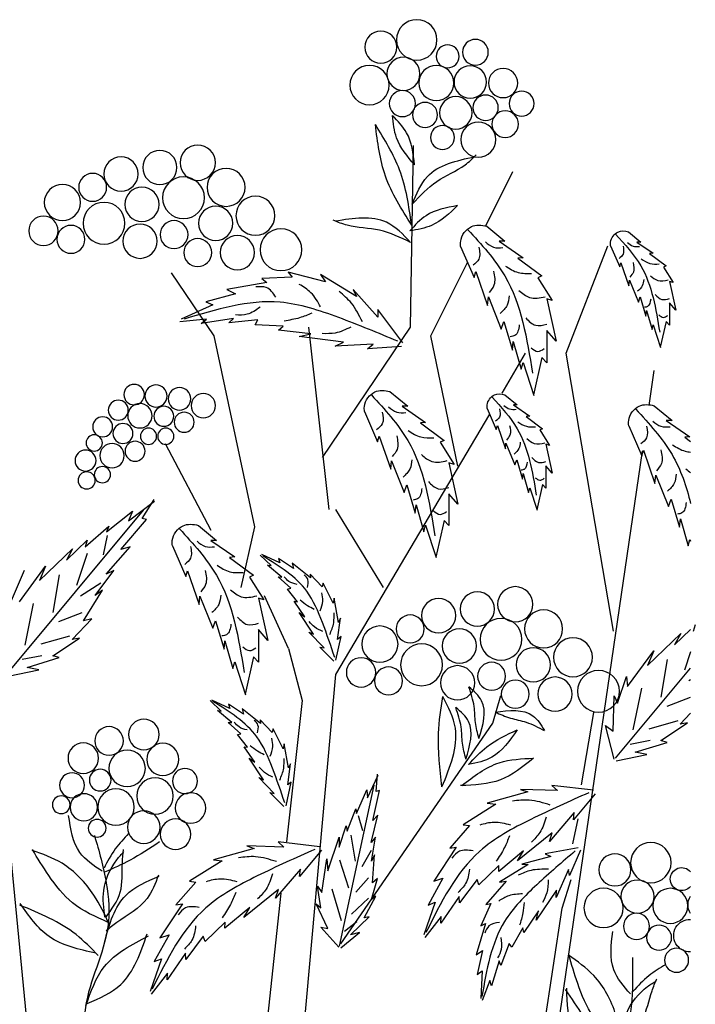
# Model space of a CAD drawing. Units: millimetres. Extents: x 49.7 to 123.8, y 50 to 147.4.
# Drawn here: x 105.2 to 118.6, y 127.6 to 147 of the extents above; entities that cross this region are included whole.
import ezdxf

# ---------------------------------------------------------------- set-up
doc = ezdxf.new("R2010")
doc.units = ezdxf.units.MM
doc.layers.add('Z_Pflanzebene', color=7, linetype='Continuous')
doc.layers.add('Z_Pflanzen', color=7, linetype='Continuous')

# ---------------------------------------------------------------- blocks, each defined once
blk = doc.blocks.new('Z_Gehölz_')
at = {"layer": 'Z_Pflanzebene', "lineweight": 30}
for p, q in [((-1.904, 42.788), (-1.951, 45.606)), ((-3.074, 44.363), (-3.495, 45.206)), ((-4.322, 42.384), (-4.966, 44.052)), ((-2.22, 42.653), (-2.789, 43.794)), ((1.144, 42.653), (1.804, 43.634)), ((-2.64, 40.632), (-2.22, 42.653)), ((-0.538, 40.767), (-1.904, 42.788)), ((-0.643, 39.959), (-0.328, 42.788)), ((0.513, 39.689), (1.144, 42.653)), ((-5.058, 38.072), (-4.322, 42.384)), ((-3.326, 41.766), (-3.691, 42.384)), ((-5.609, 41.571), (-5.688, 42.115)), ((-0.748, 37.398), (-3.134, 41.44)), ((1.19, 39.631), (1.896, 40.98)), ((-3.481, 27.023), (-5.505, 40.863)), ((-1.484, 38.746), (-0.748, 39.959)), ((0.723, 38.746), (0.513, 39.689)), ((3.771, 29.179), (4.717, 38.88)), ((-0.012, 37.802), (0.362, 38.62)), ((-0.012, 37.802), (-0.222, 36.994)), ((0.723, 21.094), (-0.748, 37.398)), ((-0.222, 36.994), (0.018, 34.8)), ((-4.559, 35.686), (-4.753, 36.81)), ((-0.823, 33.219), (-3.184, 36.641)), ((-4.259, 33.772), (-4.397, 34.215)), ((0.106, 34.003), (0.723, 28.37)), ((-3.954, 31.781), (-4.259, 33.772))]:
    blk.add_line(p, q, dxfattribs=at)
at = {"layer": 'Z_Pflanzebene', "color": 74, "lineweight": 30, "true_color": 0x44a009}
for p, q in [((-3.088, 44.356), (-3.369, 44.122)), ((-5.288, 44.27), (-5.479, 44.11)), ((-5.418, 44.11), (-5.673, 43.935)), ((-5.479, 44.11), (-5.418, 44.11)), ((-5.011, 44.053), (-5.153, 43.727)), ((-3.279, 44.122), (-3.653, 43.866)), ((-3.369, 44.122), (-3.279, 44.122)), ((-2.683, 44.039), (-2.891, 43.562)), ((-5.617, 43.93), (-5.872, 43.741)), ((-5.673, 43.935), (-5.617, 43.93)), ((-3.653, 43.866), (-3.569, 43.859)), ((-5.83, 43.722), (-5.981, 43.481)), ((-5.872, 43.741), (-5.83, 43.722)), ((-5.172, 43.789), (-5.295, 43.429)), ((-5.153, 43.727), (-5.172, 43.789)), ((-3.569, 43.859), (-3.943, 43.583)), ((-3.943, 43.583), (-3.881, 43.555)), ((-2.919, 43.652), (-3.099, 43.126)), ((-2.891, 43.562), (-2.919, 43.652)), ((-1.067, 43.264), (-0.507, 43.604)), ((-0.587, 43.494), (-0.007, 43.644)), ((-0.507, 43.604), (-0.587, 43.494)), ((-0.007, 43.644), (-0.067, 43.564)), ((-0.067, 43.564), (0.404, 43.544)), ((-5.924, 43.5), (-6.023, 43.051)), ((-5.981, 43.481), (-5.924, 43.5)), ((-5.304, 43.519), (-5.442, 43.179)), ((-5.295, 43.429), (-5.304, 43.519)), ((-3.881, 43.555), (-4.102, 43.202)), ((0.404, 43.544), (0.324, 43.484)), ((0.324, 43.484), (0.944, 43.374)), ((-5.47, 43.259), (-5.56, 42.957)), ((-5.442, 43.179), (-5.47, 43.259)), ((-3.113, 43.257), (-3.313, 42.759)), ((-3.099, 43.126), (-3.113, 43.257)), ((-1.397, 42.944), (-1.017, 43.374)), ((-1.017, 43.374), (-1.067, 43.264)), ((0.944, 43.374), (0.814, 43.304)), ((0.814, 43.304), (1.274, 43.184)), ((-6.023, 43.051), (-5.924, 43.165)), ((-5.924, 43.165), (-5.924, 42.819)), ((-4.019, 43.23), (-4.165, 42.573)), ((-4.102, 43.202), (-4.019, 43.23)), ((1.274, 43.184), (1.164, 43.134)), ((1.164, 43.134), (1.654, 42.914)), ((-5.569, 43.046), (-5.654, 42.753)), ((-5.56, 42.957), (-5.569, 43.046)), ((-1.787, 42.544), (-1.397, 43.064)), ((-1.397, 43.064), (-1.397, 42.944)), ((-5.924, 42.819), (-5.872, 42.876)), ((-5.872, 42.876), (-5.782, 42.479)), ((-5.673, 42.824), (-5.787, 42.474)), ((-5.654, 42.753), (-5.673, 42.824)), ((-3.355, 42.877), (-3.486, 42.434)), ((-3.313, 42.759), (-3.355, 42.877)), ((0.074, 42.804), (0.504, 42.824)), ((0.144, 42.744), (0.074, 42.804)), ((0.464, 42.904), (0.914, 42.854)), ((0.504, 42.824), (0.464, 42.904)), ((0.914, 42.854), (0.844, 42.924)), ((0.844, 42.924), (1.344, 42.844)), ((1.344, 42.844), (1.264, 42.914)), ((1.264, 42.914), (1.674, 42.874)), ((-4.165, 42.573), (-4.019, 42.739)), ((-4.019, 42.739), (-4.019, 42.234)), ((-0.867, 42.554), (-0.177, 42.644)), ((-0.357, 42.684), (0.144, 42.744)), ((-0.177, 42.644), (-0.357, 42.684)), ((-3.5, 42.566), (-3.625, 42.137)), ((-3.486, 42.434), (-3.5, 42.566)), ((-1.764, 42.488), (-1.237, 42.455)), ((-1.237, 42.455), (-1.327, 42.524)), ((-1.327, 42.524), (-0.737, 42.494)), ((-0.737, 42.494), (-0.867, 42.554)), ((-4.019, 42.234), (-3.943, 42.317)), ((-3.943, 42.317), (-3.812, 41.736)), ((-3.653, 42.241), (-3.819, 41.729)), ((-3.625, 42.137), (-3.653, 42.241)), ((-3.371, 41.741), (-3.562, 41.581)), ((-1.586, 41.789), (-1.862, 41.56)), ((-5.689, 41.569), (-5.965, 41.34)), ((-3.501, 41.581), (-3.756, 41.406)), ((-3.562, 41.581), (-3.501, 41.581)), ((-3.094, 41.525), (-3.236, 41.198)), ((-1.773, 41.56), (-2.14, 41.309)), ((-1.862, 41.56), (-1.773, 41.56)), ((-1.189, 41.478), (-1.393, 41.01)), ((-5.876, 41.34), (-6.243, 41.089)), ((-5.965, 41.34), (-5.876, 41.34)), ((-3.7, 41.402), (-3.955, 41.213)), ((-3.756, 41.406), (-3.7, 41.402)), ((-2.058, 41.302), (-2.425, 41.031)), ((-2.14, 41.309), (-2.058, 41.302)), ((-5.292, 41.259), (-5.496, 40.791)), ((-3.912, 41.194), (-4.064, 40.953)), ((-3.955, 41.213), (-3.912, 41.194)), ((-3.255, 41.26), (-3.378, 40.901)), ((-3.236, 41.198), (-3.255, 41.26)), ((-6.162, 41.082), (-6.252, 41.016)), ((-6.243, 41.089), (-6.162, 41.082)), ((-4.007, 40.972), (-4.106, 40.523)), ((-4.064, 40.953), (-4.007, 40.972)), ((-3.387, 40.99), (-3.525, 40.65)), ((-3.378, 40.901), (-3.387, 40.99)), ((-2.364, 41.003), (-2.581, 40.657)), ((-2.425, 41.031), (-2.364, 41.003)), ((-1.42, 41.098), (-1.597, 40.583)), ((-1.393, 41.01), (-1.42, 41.098)), ((-5.523, 40.879), (-5.7, 40.363)), ((-5.496, 40.791), (-5.523, 40.879)), ((-3.553, 40.731), (-3.643, 40.428)), ((-3.525, 40.65), (-3.553, 40.731)), ((-2.5, 40.685), (-2.642, 40.04)), ((-2.581, 40.657), (-2.5, 40.685)), ((-1.61, 40.712), (-1.807, 40.223)), ((-1.597, 40.583), (-1.61, 40.712)), ((-4.106, 40.523), (-4.007, 40.636)), ((-4.007, 40.636), (-4.007, 40.291)), ((-3.652, 40.518), (-3.737, 40.225)), ((-3.643, 40.428), (-3.652, 40.518)), ((-5.713, 40.492), (-5.91, 40.004)), ((-5.7, 40.363), (-5.713, 40.492)), ((-4.007, 40.291), (-3.955, 40.348)), ((-3.955, 40.348), (-3.865, 39.951)), ((-3.756, 40.296), (-3.87, 39.946)), ((-3.737, 40.225), (-3.756, 40.296)), ((-2.642, 40.04), (-2.5, 40.203)), ((-2.5, 40.203), (-2.5, 39.708)), ((-1.848, 40.339), (-1.977, 39.904)), ((-1.807, 40.223), (-1.848, 40.339)), ((-5.951, 40.119), (-6.08, 39.685)), ((-5.91, 40.004), (-5.951, 40.119)), ((2.473, 39.782), (2.071, 40.089)), ((2.259, 39.818), (2.076, 40.112)), ((-1.991, 40.033), (-2.113, 39.613)), ((-1.977, 39.904), (-1.991, 40.033)), ((4.35, 37.414), (2.24, 39.946)), ((2.814, 39.611), (2.41, 39.933)), ((2.41, 39.933), (2.473, 39.782)), ((-6.094, 39.814), (-6.216, 39.393)), ((-6.08, 39.685), (-6.094, 39.814)), ((-2.5, 39.708), (-2.425, 39.789)), ((-2.425, 39.789), (-2.296, 39.219)), ((2.196, 39.803), (2.259, 39.818)), ((2.591, 39.336), (2.196, 39.803)), ((-2.14, 39.714), (-2.303, 39.212)), ((-2.113, 39.613), (-2.14, 39.714)), ((1.388, 39.711), (1.107, 39.478)), ((3.148, 39.381), (2.78, 39.701)), ((2.78, 39.701), (2.814, 39.611)), ((-6.243, 39.495), (-6.252, 39.468)), ((-6.216, 39.393), (-6.243, 39.495)), ((1.197, 39.478), (0.823, 39.222)), ((1.107, 39.478), (1.197, 39.478)), ((2.802, 39.556), (2.864, 39.254)), ((3.436, 39.174), (3.113, 39.485)), ((3.113, 39.485), (3.148, 39.381)), ((1.792, 39.395), (1.585, 38.918)), ((2.822, 38.955), (2.447, 39.381)), ((2.447, 39.381), (2.591, 39.336)), ((3.116, 39.277), (3.282, 38.778)), ((3.854, 38.855), (3.34, 39.349)), ((3.34, 39.349), (3.436, 39.174)), ((-0.351, 38.897), (-0.066, 39.125)), ((-0.086, 39.041), (0.142, 39.196)), ((-0.066, 39.125), (-0.086, 39.041)), ((0.122, 39.129), (0.405, 39.259)), ((0.142, 39.196), (0.122, 39.129)), ((0.256, 39.089), (0.43, 39.252)), ((0.906, 39.215), (0.533, 38.938)), ((0.823, 39.222), (0.906, 39.215)), ((0.091, 38.909), (0.317, 39.097)), ((0.317, 39.097), (0.256, 39.089)), ((1.557, 39.007), (1.377, 38.482)), ((1.585, 38.918), (1.557, 39.007)), ((2.989, 38.623), (2.699, 39.011)), ((2.699, 39.011), (2.822, 38.955)), ((4.164, 38.528), (3.759, 39.08)), ((3.759, 39.08), (3.854, 38.855)), ((4.612, 37.802), (4.087, 39.015)), ((-0.535, 38.757), (-0.347, 38.954)), ((-0.347, 38.954), (-0.351, 38.897)), ((-0.045, 38.736), (0.149, 38.913)), ((0.149, 38.913), (0.091, 38.909)), ((0.595, 38.911), (0.373, 38.558)), ((0.533, 38.938), (0.595, 38.911)), ((3.548, 38.947), (3.648, 38.362)), ((-0.704, 38.504), (-0.547, 38.814)), ((-0.547, 38.814), (-0.535, 38.757)), ((-0.151, 38.528), (0.005, 38.723)), ((0.005, 38.723), (-0.045, 38.736)), ((3.172, 38.229), (2.876, 38.709)), ((2.876, 38.709), (2.989, 38.623)), ((2.901, 38.816), (3.216, 38.614)), ((-0.787, 38.207), (-0.721, 38.581)), ((-0.721, 38.581), (-0.704, 38.504)), ((-0.263, 38.295), (-0.098, 38.536)), ((-0.098, 38.536), (-0.151, 38.528)), ((0.456, 38.585), (0.311, 37.928)), ((0.373, 38.558), (0.456, 38.585)), ((1.363, 38.613), (1.162, 38.115)), ((1.377, 38.482), (1.363, 38.613)), ((3.951, 38.502), (4.081, 37.855)), ((-0.774, 37.941), (-0.816, 38.271)), ((-0.816, 38.271), (-0.787, 38.207)), ((-0.401, 38.023), (-0.177, 38.358)), ((-0.177, 38.358), (-0.263, 38.295)), ((1.121, 38.233), (0.989, 37.79)), ((1.162, 38.115), (1.121, 38.233)), ((3.347, 37.942), (3.044, 38.262)), ((3.044, 38.262), (3.172, 38.229)), ((3.195, 38.356), (3.557, 38.217)), ((-6.326, 38.17), (-6.291, 38.066)), ((-6.003, 37.859), (-6.252, 38.098)), ((-0.564, 37.811), (-0.325, 38.057)), ((-0.325, 38.057), (-0.401, 38.023)), ((0.311, 37.928), (0.456, 38.094)), ((0.456, 38.094), (0.456, 37.589)), ((-6.099, 38.034), (-6.003, 37.859)), ((-5.585, 37.539), (-6.099, 38.034)), ((-0.826, 37.987), (-0.774, 37.941)), ((-0.748, 37.618), (-0.826, 37.987)), ((0.976, 37.921), (0.851, 37.493)), ((0.989, 37.79), (0.976, 37.921)), ((3.236, 37.963), (3.347, 37.942)), ((3.648, 37.686), (3.236, 37.963)), ((3.387, 37.994), (3.836, 37.866)), ((-6.252, 37.749), (-6.156, 37.463)), ((-5.274, 37.213), (-5.68, 37.765)), ((-5.68, 37.765), (-5.585, 37.539)), ((-0.715, 37.607), (-0.499, 37.823)), ((-0.499, 37.823), (-0.564, 37.811)), ((-5.891, 37.631), (-5.791, 37.046)), ((0.456, 37.589), (0.533, 37.672)), ((0.533, 37.672), (0.664, 37.091)), ((0.823, 37.596), (0.657, 37.084)), ((0.851, 37.493), (0.823, 37.596)), ((3.551, 37.659), (3.648, 37.686)), ((4.048, 37.508), (3.551, 37.659)), ((3.816, 37.686), (4.123, 37.628)), ((-5.088, 36.099), (-6.252, 37.495)), ((3.865, 37.47), (4.048, 37.508)), ((4.34, 37.374), (3.865, 37.47)), ((-6.252, 37.317), (-6.223, 37.299)), ((-5.259, 37.366), (-5.274, 37.213)), ((-5.117, 36.952), (-5.259, 37.366)), ((-5.488, 37.187), (-5.357, 36.539)), ((-6.244, 37.041), (-5.882, 36.901)), ((-5.067, 37.067), (-5.117, 36.952)), ((-5.052, 36.52), (-5.067, 37.067)), ((-3.184, 36.641), (-3.308, 37.074)), ((0.898, 36.871), (1.181, 37.001)), ((1.032, 36.831), (1.206, 36.994)), ((0.425, 36.639), (0.709, 36.867)), ((0.69, 36.783), (0.918, 36.938)), ((0.709, 36.867), (0.69, 36.783)), ((0.867, 36.651), (1.093, 36.839)), ((0.918, 36.938), (0.898, 36.871)), ((1.093, 36.839), (1.032, 36.831)), ((-6.092, 36.626), (-6.252, 36.796)), ((-6.052, 36.679), (-5.603, 36.551)), ((0.241, 36.499), (0.429, 36.696)), ((0.429, 36.696), (0.425, 36.639)), ((-5.79, 36.371), (-6.203, 36.648)), ((-6.203, 36.648), (-6.092, 36.626)), ((-5.066, 36.085), (-4.934, 36.608)), ((-4.934, 36.608), (-5.052, 36.52)), ((0.072, 36.246), (0.229, 36.556)), ((0.229, 36.556), (0.241, 36.499)), ((0.731, 36.478), (0.924, 36.655)), ((0.924, 36.655), (0.867, 36.651)), ((0.625, 36.27), (0.781, 36.465)), ((0.781, 36.465), (0.731, 36.478)), ((-5.888, 36.343), (-5.79, 36.371)), ((-5.391, 36.193), (-5.888, 36.343)), ((-5.623, 36.371), (-5.316, 36.312)), ((-0.011, 35.949), (0.055, 36.323)), ((0.055, 36.323), (0.072, 36.246)), ((0.513, 36.037), (0.678, 36.277)), ((0.678, 36.277), (0.625, 36.27)), ((-5.574, 36.154), (-5.391, 36.193)), ((-5.099, 36.059), (-5.574, 36.154)), ((0.375, 35.765), (0.599, 36.1)), ((0.599, 36.1), (0.513, 36.037)), ((0.002, 35.683), (-0.04, 36.013)), ((-0.04, 36.013), (-0.011, 35.949)), ((-1.238, 35.482), (-1.404, 35.837)), ((-1.373, 35.583), (-1.393, 35.851)), ((0.212, 35.553), (0.451, 35.798)), ((0.451, 35.798), (0.375, 35.765)), ((-4.746, 35.603), (-4.1, 35.677)), ((-4.1, 35.677), (-4.187, 35.595)), ((-4.187, 35.595), (-3.614, 35.614)), ((-3.614, 35.614), (-3.728, 35.575)), ((-0.8, 33.181), (-1.34, 35.678)), ((-0.05, 35.728), (0.002, 35.683)), ((0.027, 35.36), (-0.05, 35.728)), ((-4.771, 35.548), (-4.433, 35.142)), ((-3.728, 35.575), (-3.096, 35.402)), ((-1.421, 35.595), (-1.373, 35.583)), ((-1.318, 35.133), (-1.421, 35.595)), ((-1.228, 35.608), (-1.238, 35.482)), ((-1.066, 35.242), (-1.228, 35.608)), ((0.061, 35.349), (0.277, 35.565)), ((0.277, 35.565), (0.212, 35.553)), ((-3.096, 35.402), (-3.231, 35.385)), ((-3.231, 35.385), (-2.723, 35.066)), ((-1.057, 35.315), (-1.066, 35.242)), ((-0.919, 34.964), (-1.057, 35.315)), ((-4.425, 34.768), (-4.508, 35.155)), ((-4.433, 35.142), (-4.444, 35.256)), ((-4.444, 35.256), (-4.06, 34.806)), ((-1.4, 35.216), (-1.318, 35.133)), ((-1.296, 34.788), (-1.4, 35.216)), ((-1.094, 35.208), (-1.16, 34.978)), ((-2.723, 35.066), (-2.823, 35.055)), ((-2.823, 35.055), (-2.514, 34.7)), ((-0.906, 35.048), (-0.919, 34.964)), ((-0.796, 34.719), (-0.906, 35.048)), ((-4.106, 34.942), (-3.566, 34.503)), ((-4.06, 34.806), (-4.106, 34.942)), ((-1.361, 34.871), (-1.296, 34.788)), ((-1.301, 34.501), (-1.361, 34.871)), ((-0.979, 34.904), (-1.044, 34.502)), ((-0.799, 34.873), (-0.796, 34.719)), ((-0.624, 34.349), (-0.799, 34.873)), ((-4.51, 34.708), (-3.995, 34.616)), ((-2.613, 34.717), (-2.266, 34.191)), ((-2.514, 34.7), (-2.613, 34.717)), ((-0.496, 34.725), (0.149, 34.799)), ((0.149, 34.799), (0.062, 34.716)), ((0.062, 34.716), (0.636, 34.736)), ((0.636, 34.736), (0.521, 34.697)), ((0.521, 34.697), (1.153, 34.523)), ((-4.542, 34.671), (-4.375, 34.28)), ((-3.995, 34.616), (-4.081, 34.573)), ((-4.081, 34.573), (-3.634, 34.455)), ((-3.661, 34.661), (-3.274, 34.339)), ((-3.566, 34.503), (-3.661, 34.661)), ((-1.347, 34.6), (-1.301, 34.501)), ((-1.317, 34.164), (-1.347, 34.6)), ((-1.292, 34.664), (-1.148, 34.413)), ((-0.521, 34.669), (-0.183, 34.263)), ((-3.634, 34.455), (-3.731, 34.451)), ((-3.731, 34.451), (-3.284, 34.172)), ((-3.278, 34.431), (-2.968, 34.132)), ((-3.274, 34.339), (-3.278, 34.431)), ((-0.801, 34.522), (-0.942, 34.084)), ((-0.608, 34.538), (-0.624, 34.349)), ((-0.528, 34.013), (-0.608, 34.538)), ((1.153, 34.523), (1.018, 34.506)), ((1.018, 34.506), (1.526, 34.188)), ((-4.375, 34.28), (-4.357, 34.37)), ((-4.357, 34.37), (-4.165, 33.935)), ((-2.406, 34.237), (-2.177, 33.82)), ((-2.266, 34.191), (-2.406, 34.237)), ((-1.3, 33.904), (-1.392, 34.233)), ((-1.392, 34.233), (-1.317, 34.164)), ((-1.255, 34.243), (-1.057, 34.017)), ((-0.195, 34.377), (0.189, 33.928)), ((-0.183, 34.263), (-0.195, 34.377)), ((-3.392, 34.189), (-3.074, 33.826)), ((-3.284, 34.172), (-3.392, 34.189)), ((-2.968, 34.132), (-2.937, 34.216)), ((-2.937, 34.216), (-2.664, 33.855)), ((-0.462, 34.113), (-0.528, 34.013)), ((-0.513, 33.777), (-0.462, 34.113)), ((1.526, 34.188), (1.427, 34.176)), ((1.427, 34.176), (1.736, 33.821)), ((-4.169, 34.05), (-3.854, 33.587)), ((-4.165, 33.935), (-4.169, 34.05)), ((-2.664, 33.855), (-2.661, 33.954)), ((-2.661, 33.954), (-2.376, 33.536)), ((-1.368, 33.958), (-1.3, 33.904)), ((-1.185, 33.62), (-1.368, 33.958)), ((-0.684, 34.072), (-0.827, 33.58)), ((0.144, 34.063), (0.683, 33.624)), ((0.189, 33.928), (0.144, 34.063)), ((-3.074, 33.826), (-3.153, 33.841)), ((-3.153, 33.841), (-2.997, 33.495)), ((-2.289, 33.866), (-2.112, 33.359)), ((-2.177, 33.82), (-2.289, 33.866)), ((-1.253, 33.926), (-0.991, 33.676)), ((-0.624, 33.457), (-0.438, 33.839)), ((-0.438, 33.839), (-0.513, 33.777)), ((0.589, 33.782), (0.976, 33.46)), ((0.683, 33.624), (0.589, 33.782)), ((1.637, 33.838), (1.984, 33.312)), ((1.736, 33.821), (1.637, 33.838)), ((-3.854, 33.587), (-3.891, 33.731)), ((-3.891, 33.731), (-3.666, 33.393)), ((-2.38, 33.642), (-2.127, 33.317)), ((-2.376, 33.536), (-2.38, 33.642)), ((-1.261, 33.636), (-1.185, 33.62)), ((-0.974, 33.355), (-1.261, 33.636)), ((-2.997, 33.495), (-3.069, 33.531)), ((-3.069, 33.531), (-2.924, 33.045)), ((-1.07, 33.56), (-0.88, 33.41)), ((-0.79, 33.164), (-0.511, 33.475)), ((-0.511, 33.475), (-0.624, 33.457)), ((0.971, 33.552), (1.282, 33.254)), ((0.976, 33.46), (0.971, 33.552)), ((-3.666, 33.393), (-3.649, 33.465)), ((-3.649, 33.465), (-3.478, 33.163)), ((-1.114, 33.394), (-0.974, 33.355)), ((-0.822, 33.157), (-1.114, 33.394)), ((1.282, 33.254), (1.312, 33.338)), ((1.312, 33.338), (1.585, 32.976)), ((1.843, 33.358), (2.073, 32.942)), ((1.984, 33.312), (1.843, 33.358)), ((-3.478, 33.163), (-3.436, 33.22)), ((-3.436, 33.22), (-3.308, 32.879)), ((-2.924, 33.045), (-3.021, 33.114)), ((-3.021, 33.114), (-2.941, 32.739)), ((1.585, 32.976), (1.588, 33.075)), ((1.588, 33.075), (1.874, 32.657)), ((-3.308, 32.879), (-3.283, 32.954)), ((-3.283, 32.954), (-3.16, 32.566)), ((1.961, 32.987), (2.138, 32.48)), ((2.073, 32.942), (1.961, 32.987)), ((-2.941, 32.739), (-3.017, 32.8)), ((-3.017, 32.8), (-2.997, 32.368)), ((1.87, 32.763), (2.123, 32.438)), ((1.874, 32.657), (1.87, 32.763)), ((-3.16, 32.566), (-3.138, 32.649)), ((-3.138, 32.649), (-3.019, 32.339))]:
    blk.add_line(p, q, dxfattribs=at)
for centre, radius in [((-2.002, 47.247), 0.314), ((-1.444, 47.135), 0.249), ((-2.912, 47.056), 0.2), ((-2.481, 46.992), 0.178), ((-1.795, 46.721), 0.257), ((-3.342, 46.578), 0.227), ((-2.832, 46.594), 0.252), ((-2.305, 46.578), 0.272), ((-1.269, 46.546), 0.305), ((-1.779, 46.259), 0.203), ((-3.629, 46.259), 0.193), ((-3.071, 46.195), 0.197), ((-2.608, 46.115), 0.252), ((-2.13, 46.084), 0.194), ((-3.374, 45.94), 0.207), ((-2.959, 45.701), 0.272), ((-2.401, 45.733), 0.187), ((1.398, 45.341), 0.274), ((1.986, 45.267), 0.266), ((2.588, 45.165), 0.266), ((0.958, 44.959), 0.295), ((1.619, 44.798), 0.325), ((3.029, 44.959), 0.217), ((2.265, 44.695), 0.266), ((3.499, 44.724), 0.281), ((0.502, 44.519), 0.303), ((1.119, 44.401), 0.266), ((2.853, 44.401), 0.325), ((3.793, 44.284), 0.228), ((1.766, 44.225), 0.217), ((2.294, 44.123), 0.266), ((3.367, 44.152), 0.217), ((0.106, 43.991), 0.325), ((0.782, 43.946), 0.266), ((1.398, 43.946), 0.217), ((2.046, 41.72), 0.172), ((2.385, 41.742), 0.159), ((1.311, 41.571), 0.189), ((1.681, 41.676), 0.176), ((2.296, 41.413), 0.189), ((2.631, 41.501), 0.155), ((1.609, 41.313), 0.155), ((1.925, 41.405), 0.155), ((2.559, 41.138), 0.155), ((2.874, 41.242), 0.155), ((1.894, 41.096), 0.126), ((2.162, 41.096), 0.126), ((3.005, 40.992), 0.126), ((2.371, 40.863), 0.155), ((2.728, 40.795), 0.189), ((3.14, 40.718), 0.163), ((2.878, 40.499), 0.126), ((3.122, 40.41), 0.133), ((-3.531, 38.487), 0.274), ((-2.943, 38.414), 0.266), ((-2.341, 38.311), 0.266), ((-3.971, 38.105), 0.295), ((-3.31, 37.944), 0.325), ((-1.9, 38.105), 0.217), ((-2.664, 37.841), 0.266), ((-1.43, 37.87), 0.281), ((-4.427, 37.665), 0.303), ((-3.81, 37.548), 0.266), ((-2.077, 37.548), 0.325), ((-1.137, 37.43), 0.228), ((-4.823, 37.137), 0.325), ((-3.163, 37.371), 0.217), ((-2.635, 37.269), 0.266), ((-1.563, 37.298), 0.217), ((-4.148, 37.093), 0.266), ((-3.531, 37.093), 0.217), ((2.234, 36.466), 0.238), ((2.775, 36.367), 0.222), ((1.94, 36.08), 0.25), ((2.494, 35.941), 0.283), ((3.175, 36.098), 0.237), ((1.596, 35.744), 0.195), ((2.912, 35.759), 0.168), ((2.061, 35.512), 0.283), ((3.349, 35.678), 0.193), ((2.668, 35.341), 0.283), ((1.51, 35.325), 0.237), ((3.166, 35.337), 0.211), ((3.517, 35.376), 0.138), ((1.742, 34.918), 0.237), ((2.236, 35.029), 0.253), ((2.959, 35.011), 0.138), ((-5.636, 34.477), 0.314), ((-5.078, 34.365), 0.249), ((-5.429, 33.951), 0.257), ((-4.902, 33.775), 0.305), ((-5.939, 33.807), 0.272), ((-5.413, 33.489), 0.203), ((-5.764, 33.313), 0.194), ((-6.035, 32.963), 0.187)]:
    blk.add_circle(centre, radius, dxfattribs=at)
for centre, radius, start, end in [((-6.115, 34.222), 0.178, 219.7393, 140.2607), ((-6.465, 33.823), 0.252, 328.0165, 31.9835), ((-6.242, 33.345), 0.252, 267.8395, 92.1605)]:
    blk.add_arc(centre, radius, start, end, dxfattribs=at)
for points in [[(-1.969, 45.307), (-1.844, 45.807), (-1.626, 46.072)], [(-1.969, 45.307), (-1.688, 45.729), (-1.626, 46.072)], [(-1.923, 44.37), (-1.735, 45.229), (-1.36, 45.932)], [(-1.923, 44.37), (-1.516, 45.135), (-1.36, 45.932)], [(-1.933, 44.699), (-2.314, 45.051), (-2.751, 45.308), (-2.925, 45.461)], [(-1.933, 44.699), (-2.167, 45.127), (-2.902, 45.435)], [(-2.636, 44.676), (-2.233, 44.368), (-1.895, 44.283)], [(-2.636, 44.676), (-2.146, 44.519), (-1.895, 44.283)], [(-1.907, 44.105), (-1.532, 44.417), (-0.735, 44.433)], [(-1.907, 44.105), (-1.423, 44.292), (-0.923, 44.37), (-0.704, 44.448)], [(-5.087, 44.233), (-5.479, 43.741), (-5.773, 42.711)], [(-2.794, 44.302), (-3.369, 43.583), (-3.798, 42.075)], [(-5.273, 44.104), (-5.36, 44.047), (-5.46, 44.043)], [(-5.204, 44.047), (-5.204, 43.921), (-5.143, 43.856)], [(-3.067, 44.113), (-3.194, 44.03), (-3.34, 44.024)], [(-2.965, 44.03), (-2.965, 43.846), (-2.876, 43.751)], [(-5.486, 43.848), (-5.62, 43.778), (-5.763, 43.77)], [(-5.36, 43.791), (-5.364, 43.644), (-5.312, 43.566)], [(-3.378, 43.738), (-3.575, 43.637), (-3.784, 43.624)], [(-5.629, 43.587), (-5.742, 43.514), (-5.907, 43.522)], [(-3.194, 43.656), (-3.2, 43.44), (-3.124, 43.326)], [(-5.525, 43.531), (-5.503, 43.431), (-5.429, 43.345)], [(-0.509, 43.103), (-0.359, 43.323), (-0.179, 43.453)], [(0.184, 43.254), (0.334, 43.404), (0.494, 43.414)], [(-5.703, 43.297), (-5.807, 43.219), (-5.924, 43.232)], [(-3.587, 43.358), (-3.753, 43.25), (-3.994, 43.262)], [(-3.435, 43.275), (-3.403, 43.129), (-3.295, 43.002)], [(-1.157, 42.872), (-0.987, 43.162), (-0.797, 43.342)], [(-5.633, 43.223), (-5.586, 43.11), (-5.538, 43.097)], [(-1.706, 42.57), (-0.79, 42.938), (0.119, 43.175), (1.609, 42.913)], [(0.43, 43.099), (0.63, 42.989), (0.811, 42.979)], [(-5.759, 42.98), (-5.829, 42.941), (-5.898, 42.972)], [(-0.373, 43.004), (-0.183, 42.934), (0.057, 42.884)], [(-3.695, 42.932), (-3.848, 42.818), (-4.019, 42.837)], [(-3.594, 42.824), (-3.524, 42.659), (-3.454, 42.64)], [(-0.976, 42.788), (-0.736, 42.698), (-0.536, 42.688)], [(-3.778, 42.469), (-3.88, 42.412), (-3.981, 42.456)], [(-1.298, 41.736), (-1.862, 41.031), (-2.283, 39.552)], [(-3.17, 41.704), (-3.562, 41.213), (-3.856, 40.182)], [(-3.356, 41.575), (-3.443, 41.519), (-3.543, 41.514)], [(-3.286, 41.519), (-3.286, 41.393), (-3.226, 41.328)], [(-1.565, 41.551), (-1.69, 41.47), (-1.833, 41.464)], [(-1.466, 41.47), (-1.466, 41.289), (-1.378, 41.196)], [(-5.668, 41.331), (-5.793, 41.25), (-5.936, 41.244)], [(-3.569, 41.319), (-3.703, 41.25), (-3.846, 41.241)], [(-3.443, 41.263), (-3.447, 41.115), (-3.395, 41.037)], [(-5.569, 41.25), (-5.569, 41.07), (-5.481, 40.976)], [(-1.87, 41.183), (-2.064, 41.084), (-2.269, 41.071)], [(-3.712, 41.059), (-3.825, 40.985), (-3.99, 40.994)], [(-3.608, 41.003), (-3.586, 40.903), (-3.512, 40.816)], [(-1.69, 41.102), (-1.696, 40.891), (-1.621, 40.779)], [(-5.793, 40.883), (-5.799, 40.671), (-5.724, 40.559)], [(-2.076, 40.81), (-2.238, 40.704), (-2.475, 40.717)], [(-3.786, 40.768), (-3.89, 40.69), (-4.007, 40.703)], [(-3.716, 40.695), (-3.668, 40.582), (-3.621, 40.569)], [(-1.927, 40.729), (-1.895, 40.586), (-1.789, 40.461)], [(-6.03, 40.509), (-5.999, 40.366), (-5.893, 40.242)], [(-3.842, 40.452), (-3.912, 40.413), (-3.981, 40.443)], [(-2.182, 40.393), (-2.332, 40.281), (-2.5, 40.299)], [(-2.082, 40.287), (-2.014, 40.125), (-1.945, 40.106)], [(-6.185, 40.067), (-6.117, 39.905), (-6.048, 39.887)], [(-2.263, 39.938), (-2.363, 39.882), (-2.462, 39.926)], [(1.682, 39.658), (1.107, 38.938), (0.678, 37.43)], [(1.409, 39.469), (1.282, 39.386), (1.136, 39.38)], [(1.511, 39.386), (1.511, 39.202), (1.6, 39.107)], [(-0.729, 37.663), (-0.539, 38.203), (-0.295, 38.689), (0.388, 39.238)], [(1.098, 39.094), (0.901, 38.993), (0.691, 38.98)], [(1.282, 39.012), (1.276, 38.796), (1.352, 38.682)], [(-0.305, 38.748), (-0.313, 38.87), (-0.256, 38.944)], [(-0.143, 38.796), (-0.018, 38.841), (0.055, 38.916)], [(-0.504, 38.388), (-0.542, 38.538), (-0.53, 38.666)], [(0.888, 38.713), (0.723, 38.605), (0.482, 38.618)], [(-0.408, 38.409), (-0.305, 38.465), (-0.192, 38.551)], [(1.041, 38.631), (1.073, 38.485), (1.181, 38.358)], [(-0.651, 38.018), (-0.712, 38.202), (-0.718, 38.354)], [(-0.545, 38.064), (-0.414, 38.135), (-0.333, 38.218)], [(0.78, 38.288), (0.628, 38.174), (0.456, 38.193)], [(0.882, 38.18), (0.952, 38.015), (1.022, 37.996)], [(0.698, 37.825), (0.596, 37.768), (0.495, 37.812)], [(-2.968, 36.403), (-3.009, 36.99), (-2.811, 37.207)], [(-2.968, 36.403), (-2.914, 36.654), (-2.892, 36.902), (-2.811, 37.203)], [(-3.218, 36.815), (-3.804, 36.758), (-3.985, 36.528)], [(-2.766, 36.083), (-2.806, 36.67), (-2.609, 36.886)], [(-2.766, 36.083), (-2.712, 36.333), (-2.69, 36.582), (-2.608, 36.883)], [(0.047, 35.405), (0.237, 35.945), (0.481, 36.431), (1.164, 36.98)], [(-3.218, 36.815), (-3.457, 36.721), (-3.698, 36.657), (-3.982, 36.528)], [(0.471, 36.49), (0.463, 36.612), (0.52, 36.686)], [(-3.561, 36.539), (-3.167, 36.114), (-2.806, 35.999)], [(-2.806, 35.999), (-3.092, 36.277), (-3.561, 36.539)], [(0.633, 36.538), (0.757, 36.583), (0.831, 36.658)], [(0.272, 36.13), (0.234, 36.28), (0.246, 36.408)], [(0.368, 36.151), (0.471, 36.207), (0.584, 36.293)], [(-3.815, 36.099), (-3.301, 35.763), (-2.681, 35.674)], [(-2.699, 35.674), (-3.283, 36.028), (-3.815, 36.099)], [(0.125, 35.76), (0.064, 35.944), (0.058, 36.096)], [(0.231, 35.806), (0.362, 35.876), (0.443, 35.96)], [(-4.672, 35.562), (-3.774, 35.149), (-2.978, 34.653), (-2.144, 33.391)], [(-4.075, 35.371), (-3.748, 35.447), (-3.486, 35.433)], [(-4.012, 35.182), (-3.912, 34.946), (-3.782, 34.793)], [(2.88, 34.343), (3.229, 34.637), (3.402, 35.207)], [(-3.461, 35.059), (-3.199, 35.102), (-2.98, 35.06)], [(-3.441, 34.892), (-3.361, 34.706), (-3.232, 34.498)], [(2.471, 34.929), (2.678, 34.69), (2.853, 34.391)], [(1.992, 34.798), (2.448, 34.516), (2.845, 34.328)], [(-4.462, 34.659), (-3.865, 34.134), (-3.366, 33.566), (-3.014, 32.401)], [(-2.876, 34.66), (-2.664, 34.654), (-2.547, 34.545)], [(-0.422, 34.684), (0.475, 34.271), (1.272, 33.774), (2.106, 32.513)], [(0.175, 34.493), (0.502, 34.569), (0.763, 34.554)], [(2.84, 33.631), (2.857, 34.047), (2.653, 34.523), (2.543, 34.649)], [(2.827, 33.628), (2.602, 34.017), (2.568, 34.476), (2.55, 34.679)], [(2.769, 33.519), (3.011, 33.972), (3.505, 34.467), (3.968, 34.667)], [(2.789, 33.551), (3.34, 33.853), (3.712, 34.28), (3.965, 34.68)], [(-4.046, 34.374), (-3.776, 34.357), (-3.578, 34.285)], [(-2.819, 34.374), (-2.761, 34.153), (-2.644, 34.016)], [(0.238, 34.303), (0.338, 34.067), (0.468, 33.915)], [(2.841, 33.26), (2.516, 33.97), (1.996, 34.266)], [(2.007, 34.282), (2.183, 33.923), (2.652, 33.548), (2.818, 33.42)], [(-4.041, 34.213), (-4.019, 34.008), (-3.953, 33.861)], [(0.788, 34.181), (1.051, 34.223), (1.269, 34.182)], [(-3.645, 33.992), (-3.432, 33.964), (-3.274, 33.881)], [(0.809, 34.014), (0.889, 33.828), (1.018, 33.619)], [(-3.667, 33.858), (-3.649, 33.696), (-3.598, 33.506)], [(1.374, 33.782), (1.586, 33.776), (1.703, 33.666)], [(2.946, 33.037), (3.286, 33.36), (4.159, 33.817)], [(2.979, 33.072), (3.705, 33.331), (4.153, 33.843)], [(-3.285, 33.549), (-3.123, 33.495), (-3.058, 33.384)], [(1.431, 33.496), (1.489, 33.275), (1.605, 33.137)], [(-5.319, 32.44), (-5.059, 32.816), (-5.044, 33.411)], [(3.135, 32.255), (2.847, 32.863), (2.162, 33.342)], [(3.113, 32.291), (2.593, 32.587), (2.183, 33.374)], [(-3.307, 33.315), (-3.314, 33.131), (-3.256, 32.998)], [(-5.206, 31.616), (-5.093, 32.117), (-4.749, 32.725), (-4.355, 33.042)], [(-5.195, 31.652), (-4.745, 32.09), (-4.5, 32.6), (-4.361, 33.053)], [(-5.868, 32.896), (-5.605, 32.721), (-5.357, 32.479)], [(-5.349, 33.007), (-5.33, 32.247), (-5.17, 31.585), (-4.504, 30.47), (-4.271, 29.943), (-3.976, 29.57), (-3.926, 29.476)], [(-5.18, 31.737), (-5.5, 32.052), (-5.655, 32.486), (-5.726, 32.676)], [(-5.168, 31.743), (-5.262, 32.148), (-5.584, 32.554), (-5.725, 32.646)], [(-4.906, 31.195), (-4.796, 31.651), (-4.311, 32.508)], [(-4.897, 31.242), (-4.428, 31.853), (-4.33, 32.527)]]:
    blk.add_spline(points, degree=3, dxfattribs=at)
for points, knots in [([(-2.683, 44.039), (-2.682, 44.067), (-2.674, 44.188), (-2.828, 44.393), (-3.004, 44.376), (-3.088, 44.356)], [0, 0, 0, 0, 0.160852, 0.70796, 1.182489, 1.182489, 1.182489, 1.182489]), ([(-5.011, 44.053), (-5.01, 44.072), (-5.005, 44.155), (-5.11, 44.295), (-5.23, 44.284), (-5.288, 44.27)], [0, 0, 0, 0, 0.160852, 0.70796, 1.182489, 1.182489, 1.182489, 1.182489]), ([(-3.094, 41.525), (-3.093, 41.544), (-3.088, 41.627), (-3.193, 41.767), (-3.313, 41.755), (-3.371, 41.741)], [0, 0, 0, 0, 0.160852, 0.70796, 1.182489, 1.182489, 1.182489, 1.182489]), ([(-1.189, 41.478), (-1.188, 41.505), (-1.18, 41.625), (-1.331, 41.826), (-1.503, 41.809), (-1.586, 41.789)], [0, 0, 0, 0, 0.160852, 0.70796, 1.182489, 1.182489, 1.182489, 1.182489]), ([(-5.292, 41.259), (-5.291, 41.286), (-5.283, 41.405), (-5.434, 41.606), (-5.607, 41.59), (-5.689, 41.569)], [0, 0, 0, 0, 0.160852, 0.70796, 1.182489, 1.182489, 1.182489, 1.182489]), ([(-5.401, 41.517), (-5.608, 41.291), (-6.005, 40.861), (-6.187, 40.321), (-6.252, 40.052)], [0, 0, 0, 0, 0.903043, 1.725331, 1.725331, 1.725331, 1.725331]), ([(-5.974, 40.964), (-6.036, 40.923), (-6.123, 40.866), (-6.223, 40.853), (-6.252, 40.851)], [0, 0, 0, 0, 0.2173092, 0.3044702, 0.3044702, 0.3044702, 0.3044702]), ([(1.792, 39.395), (1.794, 39.422), (1.802, 39.544), (1.648, 39.749), (1.472, 39.732), (1.388, 39.711)], [0, 0, 0, 0, 0.160852, 0.70796, 1.182489, 1.182489, 1.182489, 1.182489]), ([(-2.393, 35.654), (-2.52, 35.962), (-2.719, 36.444), (-2.492, 36.893), (-2.407, 37.056)], [0, 0, 0, 0, 0.972124, 1.526146, 1.526146, 1.526146, 1.526146]), ([(-2.393, 35.654), (-2.362, 35.932), (-2.308, 36.4), (-2.376, 36.866), (-2.407, 37.056)], [0, 0, 0, 0, 0.868112, 1.468124, 1.468124, 1.468124, 1.468124])]:
    blk.add_open_spline(points, degree=3, knots=knots, dxfattribs=at)
blk.add_open_spline([(-6.179, 40.59), (-6.203, 40.57), (-6.227, 40.55), (-6.252, 40.532)], degree=3, dxfattribs=at)
at = {"layer": 'Z_Pflanzebene', "lineweight": 30}
blk.add_spline([(3.001, 34.898), (2.817, 34.16), (2.795, 33.479), (3.142, 32.227), (3.226, 31.658), (3.411, 31.22), (3.435, 31.116)], degree=3, dxfattribs=at)

msp = doc.modelspace()

# ---------------------------------------------------------------- block references
at = {"layer": 'Z_Pflanzen', "color": 74, "true_color": 0x44a009, "xscale": -1.273228346456693, "yscale": 1.273228346456693, "zscale": 1.273228346456693}
msp.add_blockref('Z_Gehölz_', (110.514, 86.477), dxfattribs=at)

doc.saveas('drawing.dxf')
